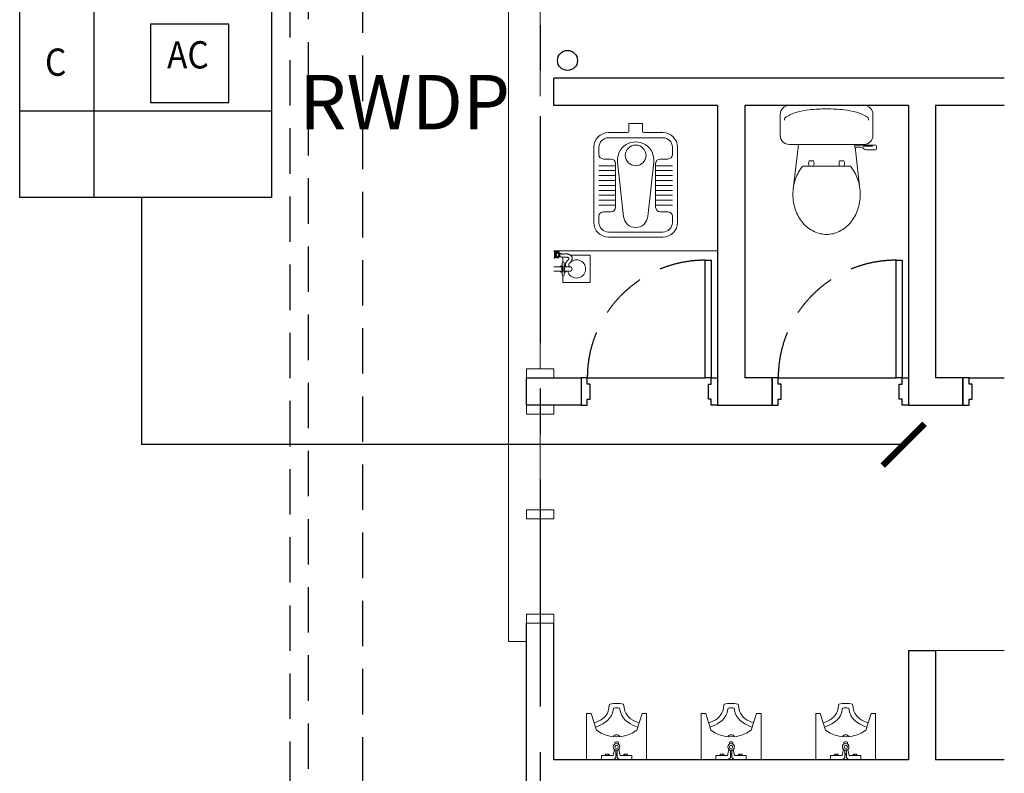
# Model space of a CAD drawing. Units: inches. Extents: x 4 to 126154, y -148 to 89102.
# Drawn here: x 84831 to 90247, y 66564 to 70711 of the extents above; entities that cross this region are included whole.
import ezdxf
from ezdxf.enums import TextEntityAlignment as Align

# ---------------------------------------------------------------- set-up
doc = ezdxf.new("R2010")
doc.units = ezdxf.units.IN
doc.header["$MEASUREMENT"] = 0
for name, pattern in [('CENTER', [2, 1.25, -0.25, 0.25, -0.25]), ('DASHEDX2', [38.1, 25.4, -12.7]), ('HIDDEN2', [0.1875, 0.125, -0.0625])]:
    doc.linetypes.add(name, pattern=pattern)
for name, color, linetype in [('DOOR', 6, 'Continuous'), ('DRAIN', 5, 'Continuous'), ('GRID', 252, 'CENTER'), ('RWDP', 6, 'Continuous'), ('ZLEGEND$0$FINISH', 2, 'Continuous')]:
    doc.layers.add(name, color=color, linetype=linetype)
for name, color, linetype, lineweight in [('SANI', 20, 'Continuous', 20), ('WALL', 1, 'Continuous', 25), ('WINDOW', 5, 'Continuous', 18)]:
    doc.layers.add(name, color=color, linetype=linetype, lineweight=lineweight)
doc.styles.add('ROMANS', font='romans.shx')
doc.styles.add('ROMANS-300', font='romans.shx', dxfattribs={"width": 0.8, "height": 300})
doc.styles.add('ROMANS-60', font='romans.shx', dxfattribs={"width": 0.8, "height": 60})
doc.dimstyles.new('DIM-ROMANS-300', dxfattribs={"dimtxt": 60, "dimasz": 45, "dimexe": 30, "dimexo": 30, "dimgap": 30, "dimtad": 1, "dimdec": 0, "dimzin": 0, "dimdsep": 46, "dimtxsty": 'ROMANS-60', "dimblk": 'ARCHTICK', "dimblk1": 'ARCHTICK', "dimblk2": 'ARCHTICK', "dimsah": 1, "dimcen": 0.09, "dimdle": 30, "dimadec": 0, "dimazin": 0, "dimtfac": 30, "dimtdec": 0, "dimtmove": 0, "dimatfit": 3, "dimldrblk": 'ARCHTICK', "dimfxl": 0, "dimtolj": 1, "dimtzin": 0, "dimarcsym": 0})

# ---------------------------------------------------------------- blocks, each defined once
blk = doc.blocks.new('_ARCHTICK')
at = {"color": 0, "linetype": 'ByBlock', "const_width": 0.15}
blk.add_lwpolyline([(-0.5, -0.5), (0.5, 0.5)], dxfattribs=at)

msp = doc.modelspace()

# ---------------------------------------------------------------- linework, layer by layer
at = {"layer": 'DOOR', "color": 2}
for p, q in [((87953, 68739.2), (88601, 68739.2)), ((89003, 68739.2), (89651, 68739.2)), ((90053, 68739.2), (90246.6, 68739.2))]:
    msp.add_line(p, q, dxfattribs=at)
at = {"layer": 'DOOR', "color": 6}
for points in [[(88635, 68739.2), (88601, 68739.2), (88601, 69387.2), (88635, 69387.2)], [(89685, 68739.2), (89651, 68739.2), (89651, 69387.2), (89685, 69387.2)], [(87919, 68739.2), (87919, 68589.2), (87953, 68589.2), (87953, 68623.2), (87969, 68623.2), (87969, 68705.2), (87953, 68705.2), (87953, 68739.2)], [(88669, 68739.2), (88669, 68589.2), (88635, 68589.2), (88635, 68623.2), (88619, 68623.2), (88619, 68705.2), (88635, 68705.2), (88635, 68739.2)], [(88969, 68739.2), (88969, 68589.2), (89003, 68589.2), (89003, 68623.2), (89019, 68623.2), (89019, 68705.2), (89003, 68705.2), (89003, 68739.2)], [(89719, 68739.2), (89719, 68589.2), (89685, 68589.2), (89685, 68623.2), (89669, 68623.2), (89669, 68705.2), (89685, 68705.2), (89685, 68739.2)], [(90019, 68739.2), (90019, 68589.2), (90053, 68589.2), (90053, 68623.2), (90069, 68623.2), (90069, 68705.2), (90053, 68705.2), (90053, 68739.2)]]:
    msp.add_lwpolyline(points, close=True, dxfattribs=at)
at = {"layer": 'DOOR', "color": 8, "linetype": 'DASHEDX2', "ltscale": 10}
for centre in [(88601, 68739.2), (89651, 68739.2)]:
    msp.add_arc(centre, 648, 90, 180, dxfattribs=at)
at = {"layer": 'DRAIN', "linetype": 'HIDDEN2', "ltscale": 2000}
for p, q in [((86319.1, 60488), (86319.1, 76258.6)), ((86419.1, 60588), (86419.1, 76158.6)), ((86719.1, 60888), (86719.1, 75858.6))]:
    msp.add_line(p, q, dxfattribs=at)
at = {"layer": 'GRID', "linetype": 'CENTER', "ltscale": 1000}
msp.add_line((87694.1, 84180.8), (87694.1, 27664), dxfattribs=at)
at = {"layer": 'RWDP'}
msp.add_circle((87844, 70486.5), 55, dxfattribs=at)
at = {"layer": 'SANI', "color": 75}
for p, q in [((87519.1, 74089.1), (87519.1, 67289.2)), ((89014, 70189.2), (89014, 70074.2)), ((89064, 70239.2), (89474, 70239.2)), ((89524, 70189.2), (89524, 70074.2)), ((88181.5, 70139.2), (88256.5, 70139.2)), ((88181.5, 70097.2), (88181.5, 70139.2)), ((88256.5, 70097.2), (88256.5, 70139.2)), ((88069, 70089.2), (88173.5, 70089.2)), ((88264.5, 70089.2), (88369, 70089.2)), ((88069, 70061.2), (88369, 70061.2)), ((89064, 70024.2), (89474, 70024.2)), ((89114, 70024.2), (89085.8, 69779.1)), ((89424, 70024.2), (89424.5, 70020)), ((87989, 69594.2), (87989, 70009.2)), ((88017, 69969.2), (88017, 70009.2)), ((88421, 69969.2), (88421, 70009.2)), ((88449, 69594.2), (88449, 70009.2)), ((89425.7, 70020.2), (89539, 70020.2)), ((89425.7, 70010.2), (89448.5, 70010.2)), ((89425.7, 70010.2), (89452.3, 69779.1)), ((89521.1, 70014.7), (89473.8, 70014.7)), ((89487.4, 69995.2), (89539, 69995.2)), ((89544, 70015.2), (89544, 70000.2)), ((88084, 69944.2), (88042, 69944.2)), ((88109, 69679.2), (88109, 69919.2)), ((88152.4, 69626.9), (88119.6, 69927.6)), ((88285.7, 69626.9), (88318.5, 69927.6)), ((88329, 69679.2), (88329, 69919.2)), ((88354, 69944.2), (88396, 69944.2)), ((89173.7, 69934.2), (89197.4, 69934.2)), ((89364.4, 69934.2), (89340.7, 69934.2)), ((88017, 69907.2), (88109, 69907.2)), ((88017, 69880.1), (88109, 69880.1)), ((88421, 69907.2), (88329, 69907.2)), ((88421, 69880.1), (88329, 69880.1)), ((89137.8, 69904.2), (89400.3, 69904.2)), ((88017, 69853), (88109, 69853)), ((88017, 69825.8), (88109, 69825.8)), ((88421, 69853), (88329, 69853)), ((88421, 69825.8), (88329, 69825.8)), ((88017, 69798.7), (88109, 69798.7)), ((88017, 69771.6), (88109, 69771.6)), ((88421, 69798.7), (88329, 69798.7)), ((88421, 69771.6), (88329, 69771.6)), ((88017, 69744.5), (88109, 69744.5)), ((88017, 69717.4), (88109, 69717.4)), ((88421, 69744.5), (88329, 69744.5)), ((88421, 69717.4), (88329, 69717.4)), ((88017, 69690.3), (88109, 69690.3)), ((88084, 69654.2), (88042, 69654.2)), ((88421, 69690.3), (88329, 69690.3)), ((88354, 69654.2), (88396, 69654.2)), ((88017, 69594.2), (88017, 69629.2)), ((88421, 69594.2), (88421, 69629.2)), ((88069, 69542.2), (88369, 69542.2)), ((88069, 69514.2), (88369, 69514.2)), ((87769, 69439.2), (88669, 69439.2)), ((87772.2, 69435.9), (87769, 69435.9)), ((87772.2, 69399.1), (87772.2, 69435.9)), ((87778.2, 69432.5), (87772.2, 69432.5)), ((87797.9, 69432.9), (87796.3, 69430.3)), ((87772.2, 69399.1), (87769, 69399.1)), ((87778.2, 69402.5), (87772.2, 69402.5)), ((87797.9, 69402.1), (87796.3, 69404.7)), ((87803.4, 69406.2), (87799.1, 69407)), ((87806.6, 69423.9), (87801.5, 69424.8)), ((87805.8, 69405.8), (87803.4, 69406.2)), ((87807.5, 69405.4), (87805.8, 69405.8)), ((87809.3, 69423.4), (87806.6, 69423.9)), ((87808.9, 69405.1), (87807.5, 69405.4)), ((87809.9, 69404.8), (87808.9, 69405.1)), ((87811.6, 69422.9), (87809.3, 69423.4)), ((87810.8, 69404.5), (87809.9, 69404.8)), ((87811.8, 69404.2), (87810.8, 69404.5)), ((87813.4, 69422.5), (87811.6, 69422.9)), ((87813, 69403.9), (87811.8, 69404.2)), ((87814.3, 69403.6), (87813, 69403.9)), ((87814.9, 69422.1), (87813.4, 69422.5)), ((87815.6, 69403.4), (87814.3, 69403.6)), ((87815.9, 69421.8), (87814.9, 69422.1)), ((87816.9, 69403.3), (87815.6, 69403.4)), ((87816.7, 69421.5), (87815.9, 69421.8)), ((87817.2, 69421.4), (87816.7, 69421.5)), ((87818.2, 69403.2), (87816.9, 69403.3)), ((87817.6, 69421.3), (87817.2, 69421.4)), ((87818, 69421.3), (87817.6, 69421.3)), ((87818.6, 69421.2), (87818, 69421.3)), ((87819.5, 69403.1), (87818.2, 69403.2)), ((87819.2, 69421.1), (87818.6, 69421.2)), ((87819, 69377.8), (87819, 69403.1)), ((87819.9, 69421.1), (87819.2, 69421.1)), ((87820.8, 69403.1), (87819.5, 69403.1)), ((87820.7, 69421.1), (87819.9, 69421.1)), ((87821.5, 69421.1), (87820.7, 69421.1)), ((87822.2, 69403.1), (87820.8, 69403.1)), ((87822.4, 69421.2), (87821.5, 69421.1)), ((87823.5, 69403.2), (87822.2, 69403.1)), ((87823.3, 69421.2), (87822.4, 69421.2)), ((87824.2, 69421.3), (87823.3, 69421.2)), ((87824.8, 69403.3), (87823.5, 69403.2)), ((87825.2, 69421.4), (87824.2, 69421.3)), ((87826.1, 69403.4), (87824.8, 69403.3)), ((87826.2, 69421.6), (87825.2, 69421.4)), ((87827.3, 69403.6), (87826.1, 69403.4)), ((87827.2, 69421.7), (87826.2, 69421.6)), ((87828.3, 69421.8), (87827.2, 69421.7)), ((87828.5, 69403.7), (87827.3, 69403.6)), ((87829.3, 69422), (87828.3, 69421.8)), ((87829.6, 69403.9), (87828.5, 69403.7)), ((87830.4, 69422.1), (87829.3, 69422)), ((87830.7, 69404), (87829.6, 69403.9)), ((87831.5, 69422.2), (87830.4, 69422.1)), ((87831.7, 69404.1), (87830.7, 69404)), ((87832.5, 69422.3), (87831.5, 69422.2)), ((87832.6, 69404.2), (87831.7, 69404.1)), ((87833.5, 69422.4), (87832.5, 69422.3)), ((87833.4, 69404.3), (87832.6, 69404.2)), ((87834.1, 69404.4), (87833.4, 69404.3)), ((87834.6, 69422.5), (87833.5, 69422.4)), ((87834.8, 69404.5), (87834.1, 69404.4)), ((87835.7, 69422.5), (87834.6, 69422.5)), ((87835.4, 69404.5), (87834.8, 69404.5)), ((87835.2, 69372.8), (87835.8, 69374.3)), ((87835.9, 69404.5), (87835.4, 69404.5)), ((87836.7, 69422.5), (87835.7, 69422.5)), ((87835.8, 69374.3), (87836.5, 69375.7)), ((87836.4, 69404.5), (87835.9, 69404.5)), ((87836.9, 69404.5), (87836.4, 69404.5)), ((87836.5, 69375.7), (87837.4, 69377)), ((87837.8, 69422.5), (87836.7, 69422.5)), ((87837.3, 69404.5), (87836.9, 69404.5)), ((87837.8, 69404.4), (87837.3, 69404.5)), ((87837.4, 69377), (87838.2, 69378.3)), ((87838.9, 69422.4), (87837.8, 69422.5)), ((87838.4, 69404.3), (87837.8, 69404.4)), ((87838.2, 69378.3), (87839.1, 69379.6)), ((87838.9, 69404.2), (87838.4, 69404.3)), ((87840, 69422.3), (87838.9, 69422.4)), ((87839.5, 69404.1), (87838.9, 69404.2)), ((87839.1, 69379.6), (87840.1, 69380.8)), ((87840.1, 69404), (87839.5, 69404.1)), ((87841.1, 69422.1), (87840, 69422.3)), ((87840.8, 69403.8), (87840.1, 69404)), ((87840.1, 69380.8), (87841, 69381.9)), ((87841.5, 69403.6), (87840.8, 69403.8)), ((87841, 69381.9), (87842, 69383)), ((87842.2, 69421.9), (87841.1, 69422.1)), ((87842.3, 69403.4), (87841.5, 69403.6)), ((87842, 69383), (87843, 69384)), ((87843.3, 69421.7), (87842.2, 69421.9)), ((87843.1, 69403.1), (87842.3, 69403.4)), ((87843, 69384), (87844.1, 69385)), ((87844, 69402.8), (87843.1, 69403.1)), ((87844.4, 69421.5), (87843.3, 69421.7)), ((87844.8, 69402.5), (87844, 69402.8)), ((87844.1, 69385), (87845, 69385.8)), ((87845.5, 69421.2), (87844.4, 69421.5)), ((87845.7, 69402.2), (87844.8, 69402.5)), ((87845, 69385.8), (87845.9, 69386.6)), ((87846.6, 69420.9), (87845.5, 69421.2)), ((87846.5, 69401.8), (87845.7, 69402.2)), ((87845.9, 69386.6), (87846.7, 69387.2)), ((87847.3, 69401.5), (87846.5, 69401.8)), ((87847.7, 69420.5), (87846.6, 69420.9)), ((87846.7, 69387.2), (87847.4, 69387.7)), ((87848.1, 69401.1), (87847.3, 69401.5)), ((87847.4, 69387.7), (87847.9, 69388.1)), ((87848.9, 69420.2), (87847.7, 69420.5)), ((87847.9, 69388.1), (87848.2, 69388.4)), ((87848.8, 69400.8), (87848.1, 69401.1)), ((87848.2, 69388.4), (87848.5, 69388.7)), ((87848.5, 69388.7), (87848.6, 69388.8)), ((87848.6, 69388.8), (87848.7, 69389)), ((87848.7, 69389), (87848.9, 69389.2)), ((87849.4, 69400.5), (87848.8, 69400.8)), ((87850, 69419.8), (87848.9, 69420.2)), ((87848.9, 69389.2), (87849, 69389.5)), ((87849, 69389.5), (87849.2, 69389.9)), ((87849.2, 69389.9), (87849.5, 69390.3)), ((87849.9, 69400.2), (87849.4, 69400.5)), ((87849.5, 69390.3), (87849.7, 69390.8)), ((87849.7, 69390.8), (87849.9, 69391.4)), ((87850.3, 69400), (87849.9, 69400.2)), ((87849.9, 69391.4), (87850.1, 69392)), ((87851.1, 69419.3), (87850, 69419.8)), ((87850.1, 69392), (87850.3, 69392.6)), ((87850.7, 69399.7), (87850.3, 69400)), ((87850.3, 69392.6), (87850.5, 69393.2)), ((87850.5, 69393.2), (87850.7, 69393.8)), ((87850.9, 69399.6), (87850.7, 69399.7)), ((87850.7, 69393.8), (87850.8, 69394.4)), ((87850.8, 69394.4), (87851, 69395)), ((87851.1, 69399.4), (87850.9, 69399.6)), ((87851, 69395), (87851.1, 69395.6)), ((87852.3, 69418.9), (87851.1, 69419.3)), ((87851.2, 69399.4), (87851.1, 69399.4)), ((87851.1, 69395.6), (87851.2, 69396.2)), ((87851.2, 69399.3), (87851.2, 69399.4)), ((87851.3, 69399.3), (87851.2, 69399.3)), ((87851.2, 69399.3), (87851.2, 69399.3)), ((87851.2, 69396.2), (87851.3, 69396.7)), ((87851.3, 69399.2), (87851.3, 69399.3)), ((87851.3, 69399.1), (87851.3, 69399.2)), ((87851.4, 69399), (87851.3, 69399.1)), ((87851.3, 69396.7), (87851.4, 69397.2)), ((87851.4, 69398.9), (87851.4, 69399)), ((87851.4, 69398.8), (87851.4, 69398.9)), ((87851.4, 69398.7), (87851.4, 69398.8)), ((87851.5, 69398.6), (87851.4, 69398.7)), ((87851.4, 69397.6), (87851.5, 69397.9)), ((87851.4, 69397.2), (87851.4, 69397.6)), ((87851.5, 69398.5), (87851.5, 69398.6)), ((87851.5, 69398.4), (87851.5, 69398.5)), ((87851.5, 69398.2), (87851.5, 69398.4)), ((87851.5, 69397.9), (87851.5, 69398.2)), ((87853.4, 69418.5), (87852.3, 69418.9)), ((87854.5, 69418), (87853.4, 69418.5)), ((87855.6, 69417.5), (87854.5, 69418)), ((87856.7, 69417), (87855.6, 69417.5)), ((87857.7, 69416.5), (87856.7, 69417)), ((87858.8, 69415.9), (87857.7, 69416.5)), ((87858.7, 69373.7), (87859.5, 69374.4)), ((87859.8, 69415.3), (87858.8, 69415.9)), ((87859.5, 69374.4), (87860.4, 69375.1)), ((87860.8, 69414.6), (87859.8, 69415.3)), ((87860.4, 69375.1), (87861.3, 69376.1)), ((87861.9, 69413.9), (87860.8, 69414.6)), ((87861.3, 69376.1), (87862.3, 69377.1)), ((87861.5, 69414.2), (87969, 69414.2)), ((87862.9, 69413), (87861.9, 69413.9)), ((87862.3, 69377.1), (87863.2, 69378.3)), ((87863.9, 69412.1), (87862.9, 69413)), ((87863.2, 69378.3), (87864, 69379.5)), ((87864.8, 69411.1), (87863.9, 69412.1)), ((87864, 69379.5), (87864.7, 69380.6)), ((87864.7, 69380.6), (87865.3, 69381.8)), ((87865.7, 69410.1), (87864.8, 69411.1)), ((87865.3, 69381.8), (87865.9, 69382.9)), ((87866.4, 69409), (87865.7, 69410.1)), ((87865.9, 69382.9), (87866.4, 69384)), ((87867.1, 69407.8), (87866.4, 69409)), ((87866.4, 69384), (87866.8, 69385.1)), ((87866.8, 69385.1), (87867.1, 69386.1)), ((87867.7, 69406.7), (87867.1, 69407.8)), ((87867.1, 69386.1), (87867.5, 69387.2)), ((87867.5, 69387.2), (87867.8, 69388.1)), ((87868.2, 69405.5), (87867.7, 69406.7)), ((87867.8, 69388.1), (87868, 69389.1)), ((87868, 69389.1), (87868.3, 69390.1)), ((87868.6, 69404.4), (87868.2, 69405.5)), ((87868.3, 69390.1), (87868.5, 69391)), ((87868.5, 69391), (87868.7, 69392)), ((87868.9, 69403.2), (87868.6, 69404.4)), ((87868.7, 69392), (87868.9, 69392.9)), ((87869.2, 69402), (87868.9, 69403.2)), ((87868.9, 69392.9), (87869.1, 69393.7)), ((87869.1, 69393.7), (87869.2, 69394.6)), ((87869.3, 69400.9), (87869.2, 69402)), ((87869.2, 69394.6), (87869.3, 69395.6)), ((87869.4, 69399.7), (87869.3, 69400.9)), ((87869.3, 69395.6), (87869.4, 69396.5)), ((87869.5, 69398.6), (87869.4, 69399.7)), ((87869.4, 69396.5), (87869.5, 69397.5)), ((87869.5, 69397.5), (87869.5, 69398.6)), ((87969, 69414.2), (87969, 69264.2)), ((87815.9, 69351.7), (87769, 69351.7)), ((87815.9, 69326.7), (87769, 69326.7)), ((87814.1, 69371.7), (87816.9, 69340.7)), ((87814.1, 69306.6), (87816.9, 69337.6)), ((87826.6, 69371.7), (87823.8, 69340.7)), ((87826.6, 69306.6), (87823.8, 69337.6)), ((87856.5, 69351.7), (87824.8, 69351.7)), ((87856.5, 69326.7), (87824.8, 69326.7)), ((87833, 69363), (87833.1, 69364.3)), ((87833, 69361.7), (87833, 69363)), ((87833, 69360.3), (87833, 69361.7)), ((87833, 69359), (87833, 69360.3)), ((87833.1, 69357.7), (87833, 69359)), ((87833.1, 69364.3), (87833.3, 69365.7)), ((87833.2, 69356.5), (87833.1, 69357.7)), ((87833.3, 69355.2), (87833.2, 69356.5)), ((87833.3, 69365.7), (87833.5, 69367.1)), ((87833.5, 69354), (87833.3, 69355.2)), ((87833.5, 69367.1), (87833.8, 69368.5)), ((87833.7, 69352.8), (87833.5, 69354)), ((87833.9, 69351.7), (87833.7, 69352.8)), ((87833.8, 69368.5), (87834.2, 69369.9)), ((87834.2, 69369.9), (87834.6, 69371.4)), ((87834.6, 69371.4), (87835.2, 69372.8)), ((87851, 69362), (87851.1, 69362.7)), ((87851, 69361.2), (87851, 69362)), ((87851, 69360.4), (87851, 69361.2)), ((87851, 69359.6), (87851, 69360.4)), ((87851, 69358.9), (87851, 69359.6)), ((87851.1, 69358.1), (87851, 69358.9)), ((87851.1, 69363.4), (87851.2, 69364)), ((87851.1, 69362.7), (87851.1, 69363.4)), ((87851.2, 69357.4), (87851.1, 69358.1)), ((87851.2, 69364), (87851.3, 69364.5)), ((87851.2, 69356.8), (87851.2, 69357.4)), ((87851.3, 69356.3), (87851.2, 69356.8)), ((87851.3, 69364.5), (87851.5, 69365)), ((87851.4, 69355.9), (87851.3, 69356.3)), ((87851.5, 69355.6), (87851.4, 69355.9)), ((87851.5, 69365), (87851.6, 69365.5)), ((87851.6, 69355.4), (87851.5, 69355.6)), ((87851.6, 69365.5), (87851.8, 69365.9)), ((87851.7, 69355.2), (87851.6, 69355.4)), ((87851.7, 69355.1), (87851.7, 69355.2)), ((87851.9, 69354.9), (87851.7, 69355.1)), ((87851.8, 69365.9), (87852, 69366.4)), ((87852, 69354.6), (87851.9, 69354.9)), ((87852, 69366.4), (87852.3, 69366.9)), ((87852.2, 69354.4), (87852, 69354.6)), ((87852.4, 69354.2), (87852.2, 69354.4)), ((87852.3, 69366.9), (87852.6, 69367.4)), ((87852.9, 69353.7), (87852.4, 69354.2)), ((87852.6, 69367.4), (87853, 69368)), ((87853.7, 69352.9), (87852.9, 69353.7)), ((87853, 69368), (87853.5, 69368.7)), ((87853.5, 69368.7), (87854, 69369.3)), ((87855, 69351.8), (87853.7, 69352.9)), ((87854, 69369.3), (87854.5, 69370)), ((87854.5, 69370), (87855.1, 69370.6)), ((87855.2, 69351.7), (87855, 69351.8)), ((87855.1, 69370.6), (87855.6, 69371.1)), ((87855.6, 69371.1), (87856.2, 69371.7)), ((87856.2, 69371.7), (87856.7, 69372.1)), ((87856.7, 69372.1), (87857.3, 69372.6)), ((87857.3, 69372.6), (87857.9, 69373.1)), ((87857.9, 69373.1), (87858.7, 69373.7)), ((87819, 69264.2), (87819, 69300.5)), ((87969, 69264.2), (87819, 69264.2)), ((87619.1, 67289.2), (87519.1, 67289.2)), ((90246.6, 67238.6), (89869, 67238.6)), ((87949.1, 66638.6), (87949.1, 66892.5)), ((87974.1, 66892.5), (87949.1, 66892.5)), ((87974.1, 66892.5), (88003.1, 66800.6)), ((88092.8, 66901.2), (88091.4, 66896.4)), ((88135.3, 66901.2), (88136.7, 66896.4)), ((88136.7, 66896.4), (88142.7, 66882.1)), ((88254.1, 66892.5), (88225, 66800.6)), ((88279.1, 66892.5), (88254.1, 66892.5)), ((88279.1, 66638.6), (88279.1, 66892.5)), ((88579.1, 66638.6), (88579.1, 66892.5)), ((88579.1, 66892.5), (88604.1, 66892.5)), ((88604.1, 66892.5), (88633.1, 66800.6)), ((88721.4, 66896.4), (88715.4, 66882.1)), ((88722.8, 66901.2), (88721.4, 66896.4)), ((88765.3, 66901.2), (88766.7, 66896.4)), ((88884.1, 66892.5), (88855, 66800.6)), ((88884.1, 66892.5), (88909.1, 66892.5)), ((88909.1, 66638.6), (88909.1, 66892.5)), ((89209.1, 66638.6), (89209.1, 66892.5)), ((89209.1, 66892.5), (89234.1, 66892.5)), ((89234.1, 66892.5), (89263.1, 66800.6)), ((89351.4, 66896.4), (89345.4, 66882.1)), ((89352.8, 66901.2), (89351.4, 66896.4)), ((89395.3, 66901.2), (89396.7, 66896.4)), ((89514.1, 66892.5), (89485, 66800.6)), ((89514.1, 66892.5), (89539, 66892.5)), ((89539, 66638.6), (89539, 66892.5)), ((88142.7, 66882.1), (88152.3, 66867.5)), ((88152.3, 66867.5), (88163.7, 66854.9)), ((88163.7, 66854.9), (88176.4, 66844.2)), ((88176.4, 66844.2), (88190, 66835.2)), ((88190, 66835.2), (88204, 66827.8)), ((88668.1, 66835.2), (88654.1, 66827.8)), ((88681.7, 66844.2), (88668.1, 66835.2)), ((88694.4, 66854.9), (88681.7, 66844.2)), ((88705.8, 66867.5), (88694.4, 66854.9)), ((88715.4, 66882.1), (88705.8, 66867.5)), ((89298.1, 66835.2), (89284.1, 66827.8)), ((89311.7, 66844.2), (89298.1, 66835.2)), ((89324.4, 66854.9), (89311.7, 66844.2)), ((89335.8, 66867.5), (89324.4, 66854.9)), ((89345.4, 66882.1), (89335.8, 66867.5)), ((88204, 66827.8), (88230.2, 66817)), ((88654.1, 66827.8), (88627.9, 66817)), ((89284.1, 66827.8), (89257.9, 66817)), ((88104.4, 66735.2), (88104.4, 66724.3)), ((88123.7, 66735.2), (88123.7, 66724.3)), ((88734.4, 66735.2), (88734.4, 66724.3)), ((88753.7, 66735.2), (88753.7, 66724.3)), ((89364.4, 66735.2), (89364.4, 66724.3)), ((89383.7, 66735.2), (89383.7, 66724.3)), ((88053.5, 66669.6), (88053.5, 66661.9)), ((88073.5, 66669.6), (88053.5, 66669.6)), ((88066.9, 66669.6), (88066.9, 66661.9)), ((88073.5, 66669.6), (88073.5, 66661.9)), ((88102.3, 66694.8), (88095, 66661.9)), ((88110.2, 66690.9), (88110.2, 66649.8)), ((88117.9, 66690.9), (88117.9, 66649.8)), ((88125.8, 66694.8), (88133.1, 66661.9)), ((88154.6, 66669.6), (88174.6, 66669.6)), ((88154.6, 66669.6), (88154.6, 66661.9)), ((88161.2, 66669.6), (88161.2, 66661.9)), ((88174.6, 66669.6), (88174.6, 66661.9)), ((88703.5, 66669.6), (88683.5, 66669.6)), ((88683.5, 66669.6), (88683.5, 66661.9)), ((88696.9, 66669.6), (88696.9, 66661.9)), ((88703.5, 66669.6), (88703.5, 66661.9)), ((88732.3, 66694.8), (88725, 66661.9)), ((88740.2, 66690.9), (88740.2, 66649.8)), ((88747.9, 66690.9), (88747.9, 66649.8)), ((88755.8, 66694.8), (88763.1, 66661.9)), ((88784.6, 66669.6), (88784.6, 66661.9)), ((88784.6, 66669.6), (88804.6, 66669.6)), ((88791.2, 66669.6), (88791.2, 66661.9)), ((88804.6, 66669.6), (88804.6, 66661.9)), ((89333.5, 66669.6), (89313.5, 66669.6)), ((89313.5, 66669.6), (89313.5, 66661.9)), ((89326.9, 66669.6), (89326.9, 66661.9)), ((89333.5, 66669.6), (89333.5, 66661.9)), ((89362.3, 66694.8), (89355, 66661.9)), ((89370.2, 66690.9), (89370.2, 66649.8)), ((89377.9, 66690.9), (89377.9, 66649.8)), ((89385.8, 66694.8), (89393.1, 66661.9)), ((89414.6, 66669.6), (89414.6, 66661.9)), ((89414.6, 66669.6), (89434.6, 66669.6)), ((89421.2, 66669.6), (89421.2, 66661.9)), ((89434.6, 66669.6), (89434.6, 66661.9)), ((88279.1, 66638.6), (87949.1, 66638.6)), ((88030.7, 66661.9), (88030.7, 66638.6)), ((88095, 66661.9), (88030.7, 66661.9)), ((88110.2, 66649.8), (88098.2, 66638.6)), ((88117.9, 66649.8), (88129.9, 66638.6)), ((88133.1, 66661.9), (88197.4, 66661.9)), ((88197.4, 66661.9), (88197.4, 66638.6)), ((88579.1, 66638.6), (88909.1, 66638.6)), ((88725, 66661.9), (88660.7, 66661.9)), ((88660.7, 66661.9), (88660.7, 66638.6)), ((88740.2, 66649.8), (88728.2, 66638.6)), ((88747.9, 66649.8), (88759.9, 66638.6)), ((88763.1, 66661.9), (88827.4, 66661.9)), ((88827.4, 66661.9), (88827.4, 66638.6)), ((89209.1, 66638.6), (89539, 66638.6)), ((89355, 66661.9), (89290.7, 66661.9)), ((89290.7, 66661.9), (89290.7, 66638.6)), ((89370.2, 66649.8), (89358.2, 66638.6)), ((89377.9, 66649.8), (89389.9, 66638.6)), ((89393.1, 66661.9), (89457.4, 66661.9)), ((89457.4, 66661.9), (89457.4, 66638.6))]:
    msp.add_line(p, q, dxfattribs=at)
for points in [[(89501.1, 70158.2, 0.255609), (89491.3, 70176.1, 0.077755), (89433.1, 70201.7, 0.037496), (89364.5, 70214.5, 0.027378), (89269, 70219.7, 0.027378), (89173.6, 70214.5, 0.037496), (89105, 70201.7, 0.077755), (89046.8, 70176.1, 0.255609), (89037, 70158.2, 0.255609)], [(89084, 69749.2, 0.08399), (89098.6, 69663.3, 0.091257), (89138.2, 69593.6, 0.103849), (89199.9, 69545.3, 0.114925), (89269, 69529.2, 0.114925), (89338.2, 69545.3, 0.103849), (89399.9, 69593.6, 0.091257), (89439.5, 69663.3, 0.08399), (89454, 69749.2, 0.08399), (89439.5, 69835, 0.091257), (89399.9, 69904.7, 0.103849)], [(89138.2, 69904.7, 0.091257), (89098.6, 69835, 0.08399), (89084, 69749.2, 0.08399)]]:
    msp.add_lwpolyline(points, format="xyb", dxfattribs=at)
for points in [[(88076, 66944.5), (88068.3, 66906.1)], [(88152.1, 66944.5), (88159.8, 66906.1)], [(88706, 66944.5), (88698.3, 66906.1)], [(88782.1, 66944.5), (88789.8, 66906.1)], [(89336, 66944.5), (89328.3, 66906.1)], [(89412.1, 66944.5), (89419.8, 66906.1)], [(88068.3, 66906.1), (88063.2, 66893.9), (88056, 66882.8), (88047, 66872.9), (88036.7, 66864.2), (88025.4, 66856.7), (88013.4, 66850.5), (88001.3, 66845.4), (87990, 66841.9)], [(88091.4, 66896.4), (88085.4, 66882.1), (88075.8, 66867.5), (88064.4, 66854.9), (88051.7, 66844.2), (88038.1, 66835.2), (88024.1, 66827.8), (88009.8, 66821.9), (87997.6, 66818.1)], [(88097.2, 66922.7), (88092.8, 66901.2)], [(88130.9, 66922.7), (88135.3, 66901.2)], [(88159.8, 66906.1), (88164.9, 66893.9), (88172.1, 66882.8), (88181.1, 66872.9), (88191.4, 66864.2), (88202.7, 66856.7), (88214.7, 66850.5), (88226.8, 66845.4), (88238.1, 66841.9)], [(88698.3, 66906.1), (88693.2, 66893.9), (88686, 66882.8), (88677, 66872.9), (88666.7, 66864.2), (88655.4, 66856.7), (88643.4, 66850.5), (88631.3, 66845.4), (88620, 66841.9)], [(88727.2, 66922.7), (88722.8, 66901.2)], [(88760.9, 66922.7), (88765.3, 66901.2)], [(88766.7, 66896.4), (88772.7, 66882.1), (88782.3, 66867.5), (88793.7, 66854.9), (88806.4, 66844.2), (88820, 66835.2), (88834, 66827.8), (88848.3, 66821.9), (88860.5, 66818.1)], [(88789.8, 66906.1), (88794.9, 66893.9), (88802.1, 66882.8), (88811.1, 66872.9), (88821.4, 66864.2), (88832.7, 66856.7), (88844.7, 66850.5), (88856.8, 66845.4), (88868.1, 66841.9)], [(89328.3, 66906.1), (89323.2, 66893.9), (89316, 66882.8), (89307, 66872.9), (89296.7, 66864.2), (89285.4, 66856.7), (89273.4, 66850.5), (89261.3, 66845.4), (89250, 66841.9)], [(89357.2, 66922.7), (89352.8, 66901.2)], [(89390.9, 66922.7), (89395.3, 66901.2)], [(89396.7, 66896.4), (89402.7, 66882.1), (89412.3, 66867.5), (89423.7, 66854.9), (89436.4, 66844.2), (89450, 66835.2), (89464, 66827.8), (89478.3, 66821.9), (89490.5, 66818.1)], [(89419.8, 66906.1), (89424.9, 66893.9), (89432.1, 66882.8), (89441.1, 66872.9), (89451.4, 66864.2), (89462.7, 66856.7), (89474.7, 66850.5), (89486.8, 66845.4), (89498.1, 66841.9)]]:
    msp.add_lwpolyline(points, dxfattribs=at)
for centre, radius in [((88219, 69964.1), 57), ((87788.3, 69417.5), 15), ((87788.3, 69417.5), 12.8), ((87788.3, 69417.5), 7.72), ((88114.1, 66708.8), 18.3), ((88744.1, 66708.8), 18.3), ((89374.1, 66708.8), 18.3), ((88114.1, 66708.8), 9.15), ((88114.1, 66667.2), 3.89), ((88744.1, 66708.8), 9.15), ((88744.1, 66667.2), 3.89), ((89374.1, 66708.8), 9.15), ((89374.1, 66667.2), 3.89)]:
    msp.add_circle(centre, radius, dxfattribs=at)
for centre, radius, start, end in [((89064, 70189.2), 50, 90, 180), ((89474, 70189.2), 50, 0, 90), ((88069, 70009.2), 80, 90, 180), ((88173.5, 70097.2), 8, 270, 0), ((88264.5, 70097.2), 8, 180, 270), ((88369, 70009.2), 80, 0, 90), ((88069, 70009.2), 52, 90, 180), ((88219, 69938.5), 100, 353.7735, 186.2265), ((88369, 70009.2), 52, 0, 90), ((89064, 70074.2), 50, 180, 270), ((89474, 70074.2), 50, 270, 0), ((89425.7, 70015.2), 5, 90, 270), ((89448.4, 69972), 38.1, 47.8936, 90.1747), ((89475.6, 70008.8), 6.14, 107.1994, 178.7999), ((89487.4, 70015.2), 20, 227.8936, 270), ((89539, 70015.2), 5, 0, 90), ((89539, 70000.2), 5, 270, 0), ((88042, 69969.2), 25, 180, 270), ((88084, 69919.2), 25, 0, 90), ((88354, 69919.2), 25, 90, 180), ((88396, 69969.2), 25, 270, 0), ((89207.7, 69919.2), 37.2, 156.1865, 203.8135), ((89163.4, 69919.2), 37.2, 336.1865, 23.8135), ((89374.7, 69919.2), 37.2, 156.1865, 203.8135), ((89330.4, 69919.2), 37.2, 336.1865, 23.8135), ((88042, 69629.2), 25, 90, 180), ((88084, 69679.2), 25, 270, 0), ((88354, 69679.2), 25, 180, 270), ((88396, 69629.2), 25, 0, 90), ((88069, 69594.2), 80, 180, 270), ((88069, 69594.2), 52, 180, 270), ((88219, 69634.2), 67, 186.2265, 353.7735), ((88369, 69594.2), 80, 270, 0), ((88369, 69594.2), 52, 270, 0), ((87788.3, 69417.5), 18.1, 58.0598, 124.0192), ((87788.3, 69417.5), 18.1, 235.9808, 301.9402), ((87820.3, 69371.7), 6.25, 360, 180), ((87894, 69339.2), 50, 194.4775, 127.5694), ((87820.3, 69339.2), 20.3, 104.4948, 142.0572), ((87820.3, 69339.2), 20.3, 217.9428, 255.5052), ((87820.3, 69339.2), 9.3, 115.9078, 244.0922), ((87810.8, 69339.2), 6.25, 345.6331, 14.3669), ((87829.8, 69339.2), 6.25, 165.6331, 194.3669), ((87820.3, 69339.2), 9.3, 295.9078, 64.0922), ((87820.3, 69339.2), 20.3, 37.9428, 75.5052), ((87820.3, 69339.2), 20.3, 284.4948, 322.0572), ((87856.5, 69339.2), 12.5, 270, 90), ((87820.3, 69306.6), 6.25, 180, 360), ((88114.1, 66770.3), 178.3, 77.69, 102.31), ((88744.1, 66770.3), 178.3, 77.69, 102.31), ((89374.1, 66770.3), 178.3, 77.69, 102.31), ((88114.1, 66770.3), 153.3, 83.673, 96.327), ((88744.1, 66770.3), 153.3, 83.673, 96.327), ((89374.1, 66770.3), 153.3, 83.673, 96.327), ((88114.1, 66948.6), 185, 233.1637, 306.8363), ((88114.1, 66756.8), 19.2, 23.7486, 156.2514), ((88744.1, 66948.6), 185, 233.1637, 306.8363), ((88744.1, 66756.8), 19.2, 23.7486, 156.2514), ((89374.1, 66948.6), 185, 233.1637, 306.8363), ((89374.1, 66756.8), 19.2, 23.7486, 156.2514), ((88114.1, 66708.8), 28.1, 70.0106, 109.9894), ((88744.1, 66708.8), 28.1, 70.0106, 109.9894), ((89374.1, 66708.8), 28.1, 70.0106, 109.9894)]:
    msp.add_arc(centre, radius, start, end, dxfattribs=at)
at = {"layer": 'WALL'}
for p, q in [((90246.6, 70389.2), (87769, 70389.2)), ((87769, 70239.2), (87769, 70389.2)), ((87769, 70239.2), (87769, 70389.2)), ((88669, 70239.2), (87769, 70239.2)), ((88669, 70239.2), (88669, 68589.2)), ((88819, 70239.2), (88819, 68739.2)), ((89719, 70239.2), (88819, 70239.2)), ((89719, 70239.2), (89719, 68589.2)), ((89869, 70239.2), (89869, 68739.2)), ((90246.6, 70239.2), (89869, 70239.2)), ((88669, 68589.2), (88969, 68589.2)), ((89719, 68589.2), (90019, 68589.2)), ((87619.1, 65963.6), (87619.1, 67389.2)), ((87769, 66638.6), (87769, 67389.2)), ((89719, 67238.6), (89869, 67238.6)), ((89719, 67238.6), (89719, 66638.6)), ((89869, 67238.6), (89869, 66638.6)), ((89719, 66638.6), (87769, 66638.6)), ((90246.6, 66638.6), (89869, 66638.6))]:
    msp.add_line(p, q, dxfattribs=at)
at = {"layer": 'WALL', "ltscale": 1500}
for p, q in [((87619.1, 68589.2), (87619.1, 68739.2)), ((87619.1, 68739.2), (87919, 68739.2)), ((87919, 68739.2), (87919, 68589.2)), ((88969, 68739.2), (88819, 68739.2)), ((88969, 68589.2), (88969, 68739.2)), ((90019, 68739.2), (89869, 68739.2)), ((90019, 68589.2), (90019, 68739.2)), ((87919, 68589.2), (87619.1, 68589.2))]:
    msp.add_line(p, q, dxfattribs=at)
at = {"layer": 'WINDOW', "color": 150, "linetype": 'HIDDEN2', "ltscale": 2000}
msp.add_line((87694.1, 68789.2), (87694, 72589.2), dxfattribs=at)
at = {"layer": 'WINDOW', "linetype": 'Continuous', "ltscale": 500}
for p, q in [((87694.1, 68014.2), (87694.1, 68539.2)), ((87694.1, 67964.2), (87694.1, 67439.2))]:
    msp.add_line(p, q, dxfattribs=at)
at = {"layer": 'WINDOW', "color": 150, "linetype": 'ByBlock'}
for points in [[(87619.1, 68789.2), (87769, 68789.2), (87769, 68739.2), (87619.1, 68739.2)], [(87619.1, 68589.2), (87769, 68589.2), (87769, 68539.2), (87619.1, 68539.2)], [(87619.1, 67964.2), (87769, 67964.2), (87769, 68014.2), (87619.1, 68014.2)], [(87619.1, 67389.2), (87769.1, 67389.2), (87769.1, 67439.2), (87619.1, 67439.2)]]:
    msp.add_lwpolyline(points, close=True, dxfattribs=at)
at = {"layer": 'ZLEGEND$0$FINISH', "color": 8, "linetype": 'Continuous', "ltscale": 2}
for p, q in [((85238.2, 71940.9), (85238.2, 69731.8)), ((86216.7, 70207.7), (84831, 70207.7))]:
    msp.add_line(p, q, dxfattribs=at)
msp.add_lwpolyline([(84831, 71940.9), (86216.7, 71940.9), (86216.7, 69731.8), (84831, 69731.8)], close=True, dxfattribs=at)
at = {"layer": 'ZLEGEND$0$FINISH', "color": 6}
msp.add_lwpolyline([(85549.8, 70255.7), (85981.3, 70255.7), (85981.3, 70687.1), (85549.8, 70687.1)], close=True, dxfattribs=at)

# ---------------------------------------------------------------- texts
at = {"layer": 'RWDP', "style": 'ROMANS'}
msp.add_text('RWDP', height=300, dxfattribs=at).set_placement((86368.4, 70107))
at = {"layer": 'ZLEGEND$0$FINISH', "color": 6, "style": 'ROMANS', "width": 0.9}
for s, p in [('AC', (85756.3, 70497.9)), ('C', (85029.1, 70457.7))]:
    msp.add_text(s, height=150, dxfattribs=at).set_placement(p, align=Align.MIDDLE)

# ---------------------------------------------------------------- leaders
at = {"layer": 'WALL', "color": 9, "ltscale": 500}
msp.add_leader([(89693.1, 68372.4), (85503.7, 68372.4), (85503.7, 69731.8)], dimstyle='DIM-ROMANS-300', override={"dimtxt": 300, "dimasz": 230, "dimexe": 150, "dimexo": 150, "dimgap": 150, "dimtxsty": 'ROMANS-300', "dimdle": 150, "dimclrd": 9, "dimclre": 9, "dimtfac": 150}, dxfattribs=at)

doc.saveas('drawing.dxf')
